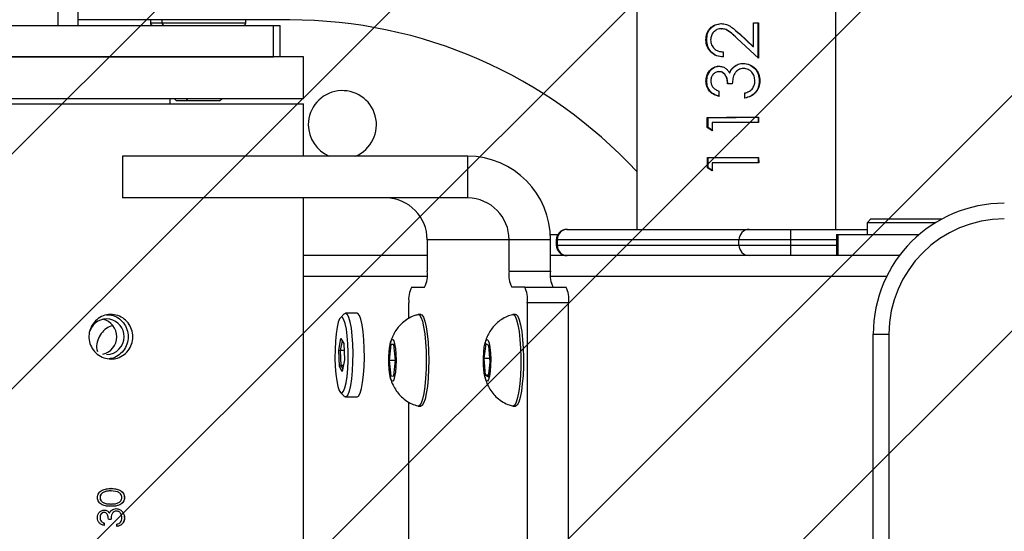
# Model space of a CAD drawing. Units: millimetres. Extents: x 386 to 1373, y -2928 to -2371.
# Drawn here: x 1032 to 1051, y -2720 to -2710 of the extents above; entities that cross this region are included whole.
import ezdxf

# ---------------------------------------------------------------- set-up
doc = ezdxf.new("R2010")
doc.units = ezdxf.units.MM
doc.header["$LTSCALE"] = 8
doc.header["$PDSIZE"] = -1
doc.layers.add('VP-DIM', color=7, linetype='Continuous')
doc.layers.add('VP-USE', color=4, linetype='Continuous')
doc.layers.add('VP-EQ', color=7, linetype='Continuous', true_color=0x8a3492)
doc.dimstyles.get("Standard").update_dxf_attribs({"dimtxt": 14, "dimasz": 20, "dimexe": 20, "dimexo": 50, "dimgap": 20, "dimtad": 0, "dimdec": 0, "dimzin": 0, "dimdsep": 46, "dimtxsty": 'Standard', "dimcen": -0.09, "dimadec": 0, "dimazin": 0, "dimtfac": 1, "dimtdec": 4, "dimtofl": 0, "dimtmove": 0, "dimatfit": 3, "dimfxl": 70, "dimfxlon": 1, "dimtolj": 1, "dimtzin": 0, "dimarcsym": 0})

# ---------------------------------------------------------------- blocks, each defined once
blk = doc.blocks.new('1143')
at = {"color": 7, "linetype": 'Continuous', "lineweight": 25}
for p, q in [((1950.63, -27.6), (1950.63, -189.05)), ((1988.63, -189.05), (1988.63, -27.6)), ((1840.25, -150.1), (1840.25, -138.07)), ((1844.08, -150.1), (1844.08, -137.46)), ((1798.19, -150.1), (1881.34, -150.1)), ((1857.88, -149.05), (1844.08, -149.05)), ((1857.88, -149), (1857.88, -149.6)), ((1860.08, -149), (1857.88, -149)), ((1857.88, -149.6), (1860.08, -149.6)), ((1860.08, -149), (1860.08, -149.6)), ((1875.16, -149), (1860.08, -149)), ((1860.08, -149.6), (1875.16, -149.6)), ((1876.08, -149), (1875.16, -149)), ((1875.16, -149.6), (1876.08, -149.6)), ((1876.08, -149.6), (1876.08, -149)), ((1884.49, -149.05), (1876.08, -149.05)), ((1881.34, -156.1), (1881.34, -150.1)), ((1881.34, -150.1), (1882.63, -150.1)), ((1882.63, -156.1), (1882.63, -150.1)), ((1966.7, -149.76), (1966.78, -149.76)), ((1972.91, -149.62), (1973.85, -149.62)), ((1972.92, -154.19), (1972.91, -149.62)), ((1973.73, -149.62), (1973.75, -156.34)), ((1973.85, -149.62), (1973.86, -156.34)), ((1966.72, -150.73), (1966.8, -150.73)), ((1969.55, -151.14), (1970.25, -151.73)), ((1970.27, -151.73), (1970.25, -151.73)), ((1970.25, -151.73), (1972.83, -154.19)), ((1970.27, -151.73), (1972.92, -154.19)), ((1963.83, -152.83), (1963.98, -152.83)), ((1973.86, -156.34), (1969.8, -152.57)), ((1967.1, -155.17), (1967.1, -156.12)), ((1972.92, -154.19), (1972.83, -154.19)), ((1833.79, -156.1), (1798.19, -156.1)), ((1798.19, -156.1), (1881.34, -156.1)), ((1887.09, -156.1), (1833.79, -156.1)), ((1887.09, -164.1), (1887.09, -156.1)), ((1969.19, -157.99), (1969.63, -157.72)), ((1970.94, -157.34), (1970.9, -157.34)), ((1966.31, -157.89), (1966.4, -157.89)), ((1966.31, -158.92), (1966.4, -158.92)), ((1968.33, -159.16), (1968.36, -159.16)), ((1969.17, -157.99), (1969.19, -157.99)), ((1971.02, -158.32), (1970.98, -158.32)), ((1963.84, -160.75), (1963.99, -160.75)), ((1968.86, -161.22), (1967.96, -161.22)), ((1974.11, -160.71), (1973.99, -160.71)), ((1966.31, -162.64), (1966.31, -163.64)), ((1971.25, -163.97), (1971.25, -163)), ((1833.79, -164.1), (1798.19, -164.1)), ((1798.19, -165.05), (1887.09, -165.05)), ((1887.09, -164.1), (1833.79, -164.1)), ((1861.64, -165.05), (1861.64, -164.1)), ((1862.48, -164.1), (1862.88, -164.5)), ((1865.08, -164.5), (1862.88, -164.5)), ((1864.68, -164.1), (1865.08, -164.5)), ((1871.08, -164.5), (1865.08, -164.5)), ((1871.08, -164.5), (1871.48, -164.1)), ((1887.09, -175.05), (1887.09, -165.05)), ((1964.09, -169.6), (1964.09, -167.66)), ((1964.09, -167.66), (1964.23, -167.66)), ((1964.23, -169.6), (1964.23, -167.66)), ((1965.02, -168.64), (1965.02, -170.2)), ((1973.76, -168.62), (1969.62, -168.63)), ((1973.76, -167.64), (1973.76, -168.62)), ((1973.87, -168.62), (1973.76, -168.62)), ((1973.87, -167.64), (1973.87, -168.62)), ((1965.02, -170.2), (1964.09, -169.6)), ((1964.09, -169.6), (1964.23, -169.6)), ((1965.14, -170.2), (1964.23, -169.6)), ((1852.55, -175.05), (1852.55, -183.05)), ((1918.41, -175.05), (1852.55, -175.05)), ((1918.41, -183.05), (1918.41, -175.05)), ((1964.1, -177.3), (1964.1, -175.35)), ((1964.1, -175.35), (1964.24, -175.35)), ((1964.24, -177.3), (1964.24, -175.35)), ((1965.03, -176.33), (1965.03, -177.89)), ((1973.77, -176.32), (1969.62, -176.32)), ((1973.77, -175.33), (1973.77, -176.32)), ((1973.89, -176.32), (1973.77, -176.32)), ((1973.88, -175.33), (1973.89, -176.32)), ((1965.03, -177.89), (1964.1, -177.3)), ((1964.1, -177.3), (1964.24, -177.3)), ((1965.16, -177.89), (1964.24, -177.3)), ((1918.41, -183.05), (1852.55, -183.05)), ((1887.09, -305.05), (1887.09, -183.05)), ((1995.3, -187.05), (1994.55, -187.8)), ((1995.3, -187.05), (2003.44, -187.05)), ((2003.44, -187.05), (2008.87, -187.05)), ((1937.29, -189.05), (1937.41, -189.05)), ((1937.41, -189.05), (1972.09, -189.05)), ((1972.09, -189.05), (1979.97, -189.05)), ((1979.97, -189.05), (1994.55, -189.05)), ((1979.97, -189.05), (1979.97, -191.05)), ((1994.55, -187.8), (1994.55, -190.05)), ((2003.53, -187.8), (1994.55, -187.8)), ((2007.57, -187.8), (2003.53, -187.8)), ((1910.66, -191.05), (1910.66, -197.05)), ((1926.29, -191.05), (1910.66, -191.05)), ((1926.29, -197.05), (1926.29, -191.05)), ((1934.17, -191.05), (1926.29, -191.05)), ((1934.14, -190.05), (1935.56, -190.05)), ((1934.17, -197.05), (1934.17, -191.05)), ((1935.29, -191.05), (1935.29, -192.05)), ((1935.44, -191.05), (1935.29, -191.05)), ((1935.44, -191.05), (1935.44, -192.05)), ((1970.12, -191.05), (1935.44, -191.05)), ((1979.97, -191.05), (1970.12, -191.05)), ((1970.12, -192.05), (1970.12, -191.05)), ((1979.97, -191.05), (1979.97, -192.05)), ((1988.74, -191.05), (1979.97, -191.05)), ((1988.74, -190.05), (1988.74, -194.05)), ((1988.74, -190.05), (1988.97, -190.05)), ((1988.97, -190.05), (1988.97, -194.05)), ((1988.97, -190.05), (2004.49, -190.05)), ((1935.29, -192.05), (1935.44, -192.05)), ((1935.44, -192.05), (1970.12, -192.05)), ((1970.12, -192.05), (1979.97, -192.05)), ((1979.97, -192.05), (1979.97, -194.05)), ((1979.97, -192.05), (1988.74, -192.05)), ((1910.66, -194.05), (1887.09, -194.05)), ((1937.29, -194.05), (1934.17, -194.05)), ((1937.41, -194.05), (1937.29, -194.05)), ((1972.09, -194.05), (1937.41, -194.05)), ((1974.98, -194.05), (1972.09, -194.05)), ((2000.74, -194.05), (1974.98, -194.05)), ((1926.29, -197.05), (1934.17, -197.05)), ((1910.63, -198.05), (1887.09, -198.05)), ((1998.29, -198.05), (1934.2, -198.05)), ((1907.71, -200.05), (1910.14, -200.05)), ((1929.24, -200.05), (1926.81, -200.05)), ((1929.24, -200.05), (1937.12, -200.05)), ((1907.19, -206.03), (1907.19, -203.05)), ((1929.76, -203.05), (1929.76, -285.05)), ((1937.64, -203.05), (1929.76, -203.05)), ((1937.64, -285.05), (1937.64, -203.05)), ((1894.83, -205.17), (1894.11, -205.91)), ((1897.29, -205.05), (1895.07, -205.05)), ((1909.44, -205.3), (1908.95, -205.3)), ((1927.5, -205.3), (1927.01, -205.3)), ((1893.8, -212.11), (1894.21, -209.9)), ((1894.44, -210.31), (1894.09, -212.19)), ((1894.21, -209.9), (1894.75, -210.84)), ((1995.74, -279.05), (1995.74, -209.05)), ((1995.74, -209.05), (1998.74, -209.05)), ((1998.74, -209.05), (1998.74, -279.05)), ((1893.93, -215.26), (1893.8, -212.11)), ((1893.8, -212.11), (1894.09, -212.19)), ((1894.8, -212.19), (1894.09, -212.19)), ((1894.09, -212.19), (1894.21, -215.06)), ((1894.75, -210.84), (1894.87, -213.99)), ((1903.73, -211.06), (1903.43, -214.06)), ((1904.33, -211.04), (1903.73, -211.06)), ((1904.33, -211.06), (1903.73, -211.06)), ((1904.63, -214.03), (1904.33, -211.04)), ((1921.84, -210.89), (1921.49, -213.71)), ((1922.44, -211.24), (1921.84, -210.89)), ((1922.69, -214.39), (1922.44, -211.24)), ((1894.87, -213.99), (1894.46, -216.2)), ((1903.43, -214.06), (1903.73, -217.06)), ((1904.63, -214.06), (1903.43, -214.06)), ((1904.33, -217.04), (1904.63, -214.03)), ((1921.49, -213.71), (1921.74, -216.86)), ((1922.63, -213.71), (1921.49, -213.71)), ((1893.93, -215.26), (1894.21, -215.06)), ((1894.46, -216.2), (1893.93, -215.26)), ((1894.21, -215.06), (1894.56, -215.68)), ((1894.67, -215.06), (1894.21, -215.06)), ((1922.34, -217.21), (1922.69, -214.39)), ((1903.73, -217.06), (1904.33, -217.04)), ((1921.74, -216.86), (1922.34, -217.21)), ((1922.38, -216.86), (1921.74, -216.86)), ((1894.11, -220.19), (1894.83, -220.92)), ((1895.07, -221.05), (1897.29, -221.05)), ((1907.19, -266.03), (1907.19, -222.05)), ((1908.95, -222.8), (1909.44, -222.8)), ((1927.01, -222.8), (1927.5, -222.8)), ((1848.26, -240.25), (1848.27, -240.25)), ((1850.36, -238.54), (1850.35, -238.54)), ((1850.35, -238.99), (1850.36, -238.99)), ((1851.6, -239.17), (1850.36, -238.99)), ((1852.94, -240.26), (1852.91, -240.26)), ((1850.35, -241.49), (1850.36, -241.49)), ((1850.36, -241.93), (1850.35, -241.93)), ((1848.27, -244.09), (1848.26, -244.09)), ((1851.4, -242.83), (1851.38, -242.83)), ((1852.94, -244.11), (1852.91, -244.11)), ((1849.02, -245.14), (1849.02, -245.59)), ((1849.03, -245.14), (1849.02, -245.14)), ((1849.03, -245.14), (1849.03, -245.59)), ((1849.86, -244.37), (1850.36, -244.37)), ((1851.5, -245.78), (1851.5, -245.33))]:
    blk.add_line(p, q, dxfattribs=at)
at = {"color": 7, "linetype": 'Continuous', "lineweight": 25, "flags": 128}
for points in [[(1895.2, -218.35), (1895.38, -217.11), (1895.51, -215.67), (1895.58, -214.1), (1895.59, -212.48), (1895.54, -210.89), (1895.42, -209.4), (1895.26, -208.1), (1895.04, -207.04), (1894.79, -206.29), (1894.52, -205.88), (1894.24, -205.82), (1893.96, -206.13), (1893.7, -206.78), (1893.48, -207.75), (1893.29, -208.99), (1893.16, -210.42), (1893.09, -211.99), (1893.08, -213.62), (1893.13, -215.21), (1893.25, -216.7), (1893.42, -218), (1893.63, -219.05), (1893.88, -219.81), (1894.15, -220.22), (1894.43, -220.28), (1894.71, -219.97), (1894.97, -219.32), (1895.2, -218.35)], [(1894.83, -205.17), (1895.08, -205.05), (1895.38, -205.25), (1895.67, -205.81), (1895.92, -206.71), (1896.14, -207.91), (1896.31, -209.35), (1896.42, -210.96), (1896.46, -212.67), (1896.44, -214.4), (1896.36, -216.06), (1896.22, -217.58), (1896.02, -218.89)], [(1897.29, -221.05), (1897.58, -220.87), (1897.86, -220.33), (1898.12, -219.45), (1898.34, -218.27), (1898.51, -216.84), (1898.63, -215.24), (1898.68, -213.54), (1898.66, -211.81), (1898.58, -210.14), (1898.45, -208.61), (1898.25, -207.28), (1898.01, -206.22), (1897.74, -205.49), (1897.45, -205.1), (1897.29, -205.05)], [(1908.88, -205.31), (1909.18, -205.39), (1909.47, -205.83), (1909.75, -206.6), (1909.99, -207.68), (1910.2, -209.02), (1910.35, -210.56), (1910.44, -212.25), (1910.47, -214.01)], [(1909.44, -205.3), (1909.67, -205.39), (1909.97, -205.83), (1910.24, -206.6), (1910.49, -207.68), (1910.69, -209.02), (1910.84, -210.56), (1910.93, -212.25), (1910.96, -214.01)], [(1926.94, -205.31), (1927.14, -205.33), (1927.44, -205.65), (1927.72, -206.32), (1927.98, -207.3), (1928.2, -208.56), (1928.36, -210.05), (1928.48, -211.7), (1928.53, -213.44), (1928.52, -215.21), (1928.45, -216.93), (1928.32, -218.54), (1928.13, -219.96), (1927.9, -221.14), (1927.64, -222.02)], [(1927.5, -205.3), (1927.63, -205.33), (1927.93, -205.65), (1928.22, -206.32), (1928.47, -207.3), (1928.69, -208.56), (1928.86, -210.05), (1928.97, -211.7), (1929.02, -213.44), (1929.01, -215.21), (1928.94, -216.93), (1928.81, -218.54), (1928.63, -219.96), (1928.4, -221.14), (1928.13, -222.02)], [(1904.72, -214.03), (1904.69, -215.21), (1904.6, -216.29), (1904.46, -217.17), (1904.28, -217.77), (1904.08, -218.04), (1903.88, -217.95), (1903.68, -217.52), (1903.52, -216.78), (1903.4, -215.8), (1903.34, -214.66), (1903.34, -213.47), (1903.4, -212.33), (1903.52, -211.34), (1903.68, -210.59), (1903.87, -210.15), (1904.08, -210.06), (1904.28, -210.32), (1904.46, -210.91), (1904.6, -211.78), (1904.69, -212.85), (1904.72, -214.03)], [(1922.37, -217.69), (1922.17, -218.02), (1921.97, -217.99), (1921.77, -217.61), (1921.6, -216.91), (1921.48, -215.96), (1921.41, -214.84), (1921.4, -213.65), (1921.45, -212.5), (1921.56, -211.48), (1921.71, -210.69), (1921.9, -210.2), (1922.1, -210.05), (1922.31, -210.26), (1922.49, -210.8), (1922.64, -211.63), (1922.74, -212.68), (1922.78, -213.85), (1922.76, -215.03), (1922.68, -216.13), (1922.55, -217.05), (1922.37, -217.69)], [(1910.47, -214.01), (1910.44, -215.77), (1910.35, -217.47), (1910.2, -219.02), (1910, -220.37), (1909.76, -221.46), (1909.49, -222.24), (1909.19, -222.69), (1908.88, -222.79), (1908.88, -222.79)], [(1910.96, -214.01), (1910.93, -215.77), (1910.84, -217.47), (1910.7, -219.02), (1910.5, -220.37), (1910.25, -221.46), (1909.98, -222.24), (1909.68, -222.69), (1909.44, -222.8)], [(1896.02, -218.89), (1895.78, -219.93), (1895.51, -220.65), (1895.21, -221.01), (1894.91, -221), (1894.83, -220.92)], [(1927.64, -222.02), (1927.35, -222.59), (1927.04, -222.8), (1926.94, -222.79)], [(1928.13, -222.02), (1927.84, -222.59), (1927.53, -222.8), (1927.5, -222.8)]]:
    blk.add_lwpolyline(points, dxfattribs=at)
at = {"color": 7, "linetype": 'Continuous', "lineweight": 25}
for centre, radius, start, end in [((1858.38, -149.6), 0.5, 180, 270), ((1860.58, -149.6), 0.5, 180, 270), ((1875.58, -149.6), 0.5, 270, 0), ((1884.49, -239.05), 90, 42.7055, 90), ((1894.49, -169.05), 6.5, 292.6199, 180), ((1894.49, -169.05), 6.5, 180, 247.3801), ((1918.29, -190.93), 15.88, 359.5647, 89.5582), ((1902.72, -190.99), 7.94, 359.5647, 89.5581), ((1918.35, -190.99), 7.94, 359.5647, 89.5581), ((2020.74, -209.05), 25, 90, 180), ((2020.74, -209.05), 22, 90, 180), ((1937.29, -191.05), 2, 90, 180), ((1937.43, -191.03), 1.98, 90.4415, 180.435), ((1972.11, -191.03), 1.98, 90.4415, 180.4359), ((1937.29, -192.05), 2, 180, 270), ((1937.43, -192.06), 1.98, 179.565, 269.5585), ((1972.11, -192.06), 1.98, 179.5641, 269.5585), ((1905.95, -197.78), 4.77, 331.5172, 8.7806), ((1931, -197.78), 4.77, 171.2216, 208.4806), ((1938.88, -197.78), 4.77, 171.2216, 208.4806), ((1911.9, -202.32), 4.77, 151.5177, 188.7801), ((1925.05, -202.32), 4.77, 351.2186, 28.4836), ((1932.93, -202.32), 4.77, 351.2216, 28.4806), ((1849.5, -209.5), 3.34, 359.1813, 159.8211), ((1848.05, -209.55), 3.41, 282.642, 77.358), ((1849.47, -209.57), 3.38, 270.4525, 0.4246)]:
    blk.add_arc(centre, radius, start, end, dxfattribs=at)
for points, knots in [([(1963.83, -152.83), (1963.86, -152.43), (1963.9, -151.83), (1964.24, -151.11), (1964.72, -150.5), (1965.53, -149.89), (1966.31, -149.81), (1966.7, -149.76)], [0, 0, 0, 0, 0.249966, 0.375342, 0.500723, 0.750411, 1, 1, 1, 1]), ([(1963.98, -152.83), (1964.01, -152.43), (1964.05, -151.83), (1964.38, -151.11), (1964.85, -150.5), (1965.63, -149.89), (1966.4, -149.81), (1966.78, -149.76)], [0, 0, 0, 0, 0.253046, 0.379406, 0.505114, 0.753568, 1, 1, 1, 1]), ([(1966.7, -149.76), (1967.05, -149.79), (1967.74, -149.85), (1968.98, -150.56), (1969.75, -151.26), (1970.27, -151.73)], [0, 0, 0, 0, 0.249526, 0.499283, 1, 1, 1, 1]), ([(1966.72, -150.73), (1966.59, -150.73), (1966.32, -150.75), (1965.8, -150.92), (1965.26, -151.34), (1964.8, -152.05), (1964.76, -152.6), (1964.73, -152.88)], [0, 0, 0, 0, 0.125384, 0.250751, 0.500407, 0.750053, 1, 1, 1, 1]), ([(1969.8, -152.57), (1969.35, -152.15), (1968.67, -151.53), (1967.64, -150.83), (1967.03, -150.76), (1966.72, -150.73)], [0, 0, 0, 0, 0.501006, 0.750861, 1, 1, 1, 1]), ([(1969.38, -152.2), (1969.08, -151.92), (1968.55, -151.42), (1967.69, -150.83), (1967.1, -150.76), (1966.8, -150.73)], [0, 0, 0, 0, 0.413837, 0.708228, 1, 1, 1, 1]), ([(1967.1, -156.12), (1966.67, -156.07), (1966.02, -156.01), (1965.25, -155.6), (1964.75, -155.19), (1964.34, -154.69), (1963.93, -153.92), (1963.87, -153.26), (1963.83, -152.83)], [0, 0, 0, 0, 0.249532, 0.374825, 0.500057, 0.625296, 0.750683, 1, 1, 1, 1]), ([(1967.17, -156.12), (1966.74, -156.07), (1966.11, -156.01), (1965.37, -155.6), (1964.88, -155.19), (1964.48, -154.69), (1964.08, -153.92), (1964.02, -153.26), (1963.98, -152.83)], [0, 0, 0, 0, 0.246477, 0.37081, 0.495687, 0.621228, 0.747544, 1, 1, 1, 1]), ([(1964.73, -152.88), (1964.76, -153.19), (1964.81, -153.65), (1965.11, -154.2), (1965.51, -154.66), (1966.19, -155.05), (1966.79, -155.13), (1967.1, -155.17)], [0, 0, 0, 0, 0.249433, 0.375212, 0.500055, 0.749563, 1, 1, 1, 1]), ([(1969.17, -157.99), (1969.44, -157.8), (1969.97, -157.43), (1970.61, -157.37), (1970.94, -157.34)], [0, 0, 0, 0, 0.50018, 1, 1, 1, 1]), ([(1970.9, -157.34), (1971.32, -157.39), (1972.16, -157.5), (1973.2, -158.29), (1973.88, -159.41), (1973.95, -160.27), (1973.99, -160.71)], [0, 0, 0, 0, 0.246536, 0.495305, 0.746787, 1, 1, 1, 1]), ([(1970.94, -157.34), (1971.37, -157.39), (1972.23, -157.5), (1973.29, -158.28), (1973.99, -159.41), (1974.07, -160.27), (1974.11, -160.71)], [0, 0, 0, 0, 0.249697, 0.499729, 0.749815, 1, 1, 1, 1]), ([(1963.84, -160.75), (1963.87, -160.39), (1963.93, -159.68), (1964.37, -158.9), (1964.86, -158.4), (1965.3, -158.12), (1965.71, -157.97), (1966.05, -157.9), (1966.23, -157.9), (1966.31, -157.89)], [0, 0, 0, 0, 0.249579, 0.499081, 0.624264, 0.749461, 0.874643, 0.937301, 1, 1, 1, 1]), ([(1963.99, -160.75), (1964.02, -160.39), (1964.08, -159.69), (1964.51, -158.9), (1964.99, -158.4), (1965.42, -158.12), (1965.81, -157.97), (1966.15, -157.9), (1966.32, -157.9), (1966.4, -157.89)], [0, 0, 0, 0, 0.252425, 0.503345, 0.628327, 0.752644, 0.876403, 0.938206, 1, 1, 1, 1]), ([(1966.31, -158.92), (1966.2, -158.93), (1965.98, -158.94), (1965.56, -159.1), (1965.14, -159.47), (1964.81, -160.07), (1964.78, -160.52), (1964.76, -160.75)], [0, 0, 0, 0, 0.125338, 0.250692, 0.500269, 0.74987, 1, 1, 1, 1]), ([(1966.31, -157.89), (1966.52, -157.91), (1966.94, -157.94), (1967.51, -158.21), (1967.9, -158.57), (1968.16, -158.89), (1968.27, -159.07), (1968.33, -159.16)], [0, 0, 0, 0, 0.249882, 0.499516, 0.749416, 0.87468, 1, 1, 1, 1]), ([(1967.96, -161.22), (1967.94, -160.96), (1967.91, -160.43), (1967.66, -159.81), (1967.36, -159.38), (1967.06, -159.12), (1966.76, -158.98), (1966.5, -158.93), (1966.38, -158.93), (1966.31, -158.92)], [0, 0, 0, 0, 0.2500315, 0.4998602, 0.6249062, 0.7498442, 0.8747706, 0.9373607, 1, 1, 1, 1]), ([(1968, -161.22), (1967.98, -160.96), (1967.95, -160.44), (1967.71, -159.81), (1967.42, -159.38), (1967.13, -159.12), (1966.84, -158.98), (1966.59, -158.93), (1966.46, -158.93), (1966.4, -158.92)], [0, 0, 0, 0, 0.252456, 0.503913, 0.629096, 0.753339, 0.876768, 0.93839, 1, 1, 1, 1]), ([(1968.33, -159.16), (1968.43, -158.94), (1968.64, -158.49), (1969, -158.16), (1969.17, -157.99)], [0, 0, 0, 0, 0.500126, 1, 1, 1, 1]), ([(1968.36, -159.16), (1968.46, -158.94), (1968.66, -158.5), (1969.01, -158.16), (1969.19, -157.99)], [0, 0, 0, 0, 0.501711, 1, 1, 1, 1]), ([(1971.02, -158.32), (1970.85, -158.33), (1970.51, -158.35), (1970.04, -158.56), (1969.63, -158.86), (1969.19, -159.39), (1968.93, -160.21), (1968.89, -160.89), (1968.86, -161.22)], [0, 0, 0, 0, 0.12506, 0.250117, 0.375838, 0.500296, 0.749381, 1, 1, 1, 1]), ([(1970.98, -158.32), (1970.82, -158.33), (1970.49, -158.35), (1970.03, -158.55), (1969.78, -158.76), (1969.66, -158.86)], [0, 0, 0, 0, 0.3386367, 0.6784924, 1, 1, 1, 1]), ([(1973.16, -160.7), (1973.14, -160.4), (1973.11, -159.94), (1972.87, -159.39), (1972.52, -158.91), (1972.03, -158.54), (1971.47, -158.34), (1971.17, -158.33), (1971.02, -158.32)], [0, 0, 0, 0, 0.249819, 0.376585, 0.500254, 0.749632, 0.874773, 1, 1, 1, 1]), ([(1966.31, -163.64), (1965.98, -163.55), (1965.32, -163.36), (1964.49, -162.71), (1963.93, -161.8), (1963.87, -161.1), (1963.84, -160.75)], [0, 0, 0, 0, 0.250528, 0.5004, 0.750112, 1, 1, 1, 1]), ([(1966.4, -163.64), (1966.08, -163.55), (1965.43, -163.35), (1964.62, -162.71), (1964.08, -161.8), (1964.02, -161.1), (1963.99, -160.75)], [0, 0, 0, 0, 0.247649, 0.496328, 0.747271, 1, 1, 1, 1]), ([(1964.76, -160.75), (1964.78, -160.97), (1964.81, -161.3), (1965, -161.7), (1965.26, -162.05), (1965.71, -162.38), (1966.11, -162.55), (1966.31, -162.64)], [0, 0, 0, 0, 0.249442, 0.374603, 0.499757, 0.749539, 1, 1, 1, 1]), ([(1973.99, -160.71), (1973.96, -161.11), (1973.92, -161.71), (1973.59, -162.44), (1973.14, -163.08), (1972.34, -163.68), (1971.59, -163.87), (1971.21, -163.97)], [0, 0, 0, 0, 0.252761, 0.378972, 0.504628, 0.75276, 1, 1, 1, 1]), ([(1974.11, -160.71), (1974.08, -161.11), (1974.04, -161.71), (1973.7, -162.44), (1973.23, -163.08), (1972.41, -163.68), (1971.64, -163.87), (1971.25, -163.97)], [0, 0, 0, 0, 0.249841, 0.375091, 0.500379, 0.749772, 1, 1, 1, 1]), ([(1972.63, -162.26), (1972.79, -162.02), (1973.12, -161.55), (1973.15, -160.98), (1973.16, -160.7)], [0, 0, 0, 0, 0.499286, 1, 1, 1, 1]), ([(1971.25, -163), (1971.51, -162.92), (1972.02, -162.77), (1972.43, -162.43), (1972.63, -162.26)], [0, 0, 0, 0, 0.501178, 1, 1, 1, 1]), ([(1964.09, -167.66), (1965.71, -167.65), (1968.95, -167.65), (1972.23, -167.64), (1973.87, -167.64)], [0, 0, 0, 0, 0.5, 1, 1, 1, 1]), ([(1964.23, -167.66), (1965.81, -167.65), (1967.59, -167.65), (1969.4, -167.65), (1969.62, -167.65)], [0, 0, 0, 0, 0.881341, 1, 1, 1, 1]), ([(1973.87, -168.62), (1972.4, -168.63), (1969.44, -168.63), (1966.49, -168.64), (1965.02, -168.64)], [0, 0, 0, 0, 0.4999985, 1, 1, 1, 1]), ([(1964.1, -175.35), (1965.72, -175.35), (1968.96, -175.34), (1972.24, -175.33), (1973.88, -175.33)], [0, 0, 0, 0, 0.500002, 1, 1, 1, 1]), ([(1964.24, -175.35), (1965.82, -175.35), (1967.6, -175.34), (1969.41, -175.34), (1969.62, -175.34)], [0, 0, 0, 0, 0.883174, 1, 1, 1, 1]), ([(1973.89, -176.32), (1972.41, -176.32), (1969.45, -176.32), (1966.51, -176.33), (1965.03, -176.33)], [0, 0, 0, 0, 0.499999, 1, 1, 1, 1]), ([(1850.36, -213.8), (1849.89, -213.75), (1848.95, -213.66), (1847.69, -212.93), (1846.73, -211.86), (1846.17, -210.51), (1846.09, -209.06), (1846.49, -207.67), (1847.33, -206.48), (1848.51, -205.64), (1849.89, -205.24), (1851.32, -205.33), (1852.63, -205.89), (1853.68, -206.86), (1854.36, -208.13), (1854.59, -209.56), (1854.35, -210.99), (1853.67, -212.26), (1852.61, -213.22), (1851.45, -213.73), (1850.67, -213.78), (1850.36, -213.8)], [0, 0, 0, 0, 0.053522, 0.107038, 0.160707, 0.214478, 0.268083, 0.321511, 0.375029, 0.428762, 0.4825, 0.536027, 0.589455, 0.64305, 0.696818, 0.750497, 0.803961, 0.85742, 0.911091, 0.964862, 1, 1, 1, 1]), ([(1849.49, -205.35), (1849.81, -205.35), (1850.59, -205.35), (1851.75, -205.89), (1852.8, -206.85), (1853.48, -208.12), (1853.72, -209.55), (1853.48, -210.98), (1852.8, -212.25), (1851.75, -213.2), (1850.75, -213.68), (1850.15, -213.73), (1850.02, -213.74)], [0, 0, 0, 0, 0.074757, 0.185926, 0.297529, 0.409595, 0.52143, 0.632693, 0.74394, 0.855747, 0.96782, 1, 1, 1, 1]), ([(1908.85, -205.35), (1908.61, -205.42), (1907.94, -205.59), (1906.96, -206.11), (1905.96, -206.85), (1905.15, -207.69), (1904.51, -208.59), (1904.04, -209.52), (1903.76, -210.25), (1903.66, -210.68), (1903.64, -210.79)], [0, 0, 0, 0, 0.093809, 0.259223, 0.414455, 0.560497, 0.69813, 0.828437, 0.954202, 1, 1, 1, 1]), ([(1926.91, -205.34), (1926.58, -205.44), (1925.83, -205.66), (1924.8, -206.25), (1923.83, -207.02), (1923.06, -207.87), (1922.46, -208.78), (1922.02, -209.71), (1921.78, -210.39), (1921.7, -210.75), (1921.69, -210.81)], [0, 0, 0, 0, 0.129099, 0.291858, 0.444711, 0.588557, 0.724203, 0.852886, 0.978126, 1, 1, 1, 1]), ([(1850.7, -207.46), (1850.58, -207.48), (1850.05, -207.56), (1849.17, -208.16), (1848.23, -209.19), (1847.69, -210.53), (1847.55, -211.66), (1847.72, -212.25), (1847.76, -212.39)], [0, 0, 0, 0, 0.065716, 0.279669, 0.497655, 0.718881, 0.935558, 1, 1, 1, 1]), ([(1903.63, -217.29), (1903.65, -217.38), (1903.76, -217.88), (1904.11, -218.76), (1904.72, -219.86), (1905.52, -220.84), (1906.51, -221.7), (1907.64, -222.39), (1908.48, -222.65), (1908.88, -222.77)], [0, 0, 0, 0, 0.034992, 0.201015, 0.357115, 0.508844, 0.67361, 0.845834, 1, 1, 1, 1]), ([(1921.7, -217.28), (1921.74, -217.49), (1921.89, -218.08), (1922.3, -219.03), (1922.95, -220.09), (1923.78, -221.05), (1924.83, -221.87), (1925.89, -222.47), (1926.63, -222.67), (1926.92, -222.75)], [0, 0, 0, 0, 0.08146, 0.239811, 0.391101, 0.546815, 0.713817, 0.887513, 1, 1, 1, 1]), ([(1847.76, -240.26), (1847.77, -240.12), (1847.8, -239.82), (1847.99, -239.42), (1848.29, -239.09), (1848.78, -238.77), (1849.5, -238.56), (1850.07, -238.54), (1850.36, -238.54)], [0, 0, 0, 0, 0.1249066, 0.249807, 0.3741372, 0.4998712, 0.7495047, 1, 1, 1, 1]), ([(1850.36, -241.93), (1850.08, -241.93), (1849.5, -241.91), (1848.79, -241.73), (1848.29, -241.42), (1848, -241.1), (1847.8, -240.7), (1847.77, -240.41), (1847.76, -240.26)], [0, 0, 0, 0, 0.250553, 0.5001845, 0.6258545, 0.7502242, 0.8751172, 1, 1, 1, 1]), ([(1850.35, -238.99), (1850.12, -238.99), (1849.66, -239), (1849.11, -239.15), (1848.71, -239.36), (1848.47, -239.6), (1848.29, -239.91), (1848.27, -240.13), (1848.26, -240.25)], [0, 0, 0, 0, 0.255703, 0.501724, 0.626966, 0.749469, 0.876942, 1, 1, 1, 1]), ([(1848.26, -240.25), (1848.27, -240.36), (1848.29, -240.59), (1848.47, -240.89), (1848.71, -241.14), (1849.11, -241.36), (1849.67, -241.47), (1850.12, -241.48), (1850.35, -241.49)], [0, 0, 0, 0, 0.12498, 0.250032, 0.375384, 0.499991, 0.74961, 1, 1, 1, 1]), ([(1850.36, -238.99), (1850.13, -238.99), (1849.68, -239), (1849.12, -239.15), (1848.73, -239.36), (1848.48, -239.6), (1848.31, -239.91), (1848.28, -240.13), (1848.27, -240.25)], [0, 0, 0, 0, 0.25589, 0.502052, 0.62732, 0.749776, 0.877122, 1, 1, 1, 1]), ([(1848.27, -240.25), (1848.28, -240.36), (1848.31, -240.59), (1848.48, -240.89), (1848.72, -241.14), (1849.13, -241.36), (1849.69, -241.47), (1850.14, -241.48), (1850.36, -241.49)], [0, 0, 0, 0, 0.124798, 0.249724, 0.375027, 0.499656, 0.749425, 1, 1, 1, 1]), ([(1850.35, -238.54), (1850.64, -238.54), (1851.21, -238.56), (1851.91, -238.77), (1852.4, -239.09), (1852.69, -239.42), (1852.88, -239.82), (1852.9, -240.12), (1852.91, -240.26)], [0, 0, 0, 0, 0.2503, 0.499764, 0.625689, 0.749863, 0.874904, 1, 1, 1, 1]), ([(1852.91, -240.26), (1852.9, -240.41), (1852.88, -240.7), (1852.69, -241.1), (1852.39, -241.42), (1851.91, -241.73), (1851.21, -241.91), (1850.63, -241.93), (1850.35, -241.93)], [0, 0, 0, 0, 0.125091, 0.250114, 0.375064, 0.500148, 0.749662, 1, 1, 1, 1]), ([(1850.36, -238.54), (1850.65, -238.54), (1851.23, -238.56), (1851.94, -238.77), (1852.42, -239.09), (1852.71, -239.42), (1852.9, -239.82), (1852.92, -240.12), (1852.94, -240.26)], [0, 0, 0, 0, 0.2505008, 0.5001098, 0.6260971, 0.7501699, 0.8750784, 1, 1, 1, 1]), ([(1850.36, -241.49), (1850.59, -241.48), (1851.04, -241.47), (1851.59, -241.36), (1851.99, -241.14), (1852.23, -240.89), (1852.4, -240.59), (1852.42, -240.36), (1852.44, -240.25)], [0, 0, 0, 0, 0.250592, 0.500365, 0.625434, 0.750349, 0.875233, 1, 1, 1, 1]), ([(1852.94, -240.26), (1852.92, -240.41), (1852.9, -240.7), (1852.71, -241.1), (1852.42, -241.42), (1851.93, -241.73), (1851.22, -241.91), (1850.65, -241.93), (1850.36, -241.93)], [0, 0, 0, 0, 0.124914, 0.249804, 0.3747, 0.499804, 0.74947, 1, 1, 1, 1]), ([(1852.44, -240.25), (1852.42, -240.13), (1852.4, -239.88), (1852.21, -239.56), (1851.93, -239.31), (1851.71, -239.22), (1851.6, -239.17)], [0, 0, 0, 0, 0.248046, 0.50117, 0.748284, 1, 1, 1, 1]), ([(1847.76, -244.1), (1847.78, -243.92), (1847.81, -243.56), (1848.04, -243.15), (1848.3, -242.9), (1848.53, -242.76), (1848.74, -242.68), (1848.92, -242.64), (1849.01, -242.64), (1849.05, -242.64)], [0, 0, 0, 0, 0.249605, 0.4991, 0.624338, 0.749486, 0.874655, 0.937308, 1, 1, 1, 1]), ([(1849.03, -245.59), (1848.86, -245.54), (1848.52, -245.44), (1848.1, -245.1), (1847.81, -244.64), (1847.78, -244.28), (1847.76, -244.1)], [0, 0, 0, 0, 0.250471, 0.500297, 0.750047, 1, 1, 1, 1]), ([(1849.03, -243.09), (1848.98, -243.09), (1848.86, -243.1), (1848.7, -243.17), (1848.56, -243.28), (1848.41, -243.46), (1848.28, -243.74), (1848.27, -243.98), (1848.26, -244.09)], [0, 0, 0, 0, 0.124814, 0.249701, 0.369984, 0.50001, 0.749647, 1, 1, 1, 1]), ([(1848.26, -244.09), (1848.27, -244.21), (1848.28, -244.44), (1848.45, -244.76), (1848.71, -244.99), (1848.92, -245.09), (1849.02, -245.14)], [0, 0, 0, 0, 0.250322, 0.499914, 0.749611, 1, 1, 1, 1]), ([(1849.05, -243.09), (1848.99, -243.09), (1848.87, -243.1), (1848.71, -243.17), (1848.58, -243.28), (1848.42, -243.46), (1848.29, -243.74), (1848.28, -243.98), (1848.27, -244.09)], [0, 0, 0, 0, 0.124981, 0.249983, 0.370311, 0.500366, 0.74987, 1, 1, 1, 1]), ([(1848.27, -244.09), (1848.28, -244.21), (1848.3, -244.44), (1848.46, -244.76), (1848.72, -244.99), (1848.93, -245.09), (1849.03, -245.14)], [0, 0, 0, 0, 0.250114, 0.499607, 0.749395, 1, 1, 1, 1]), ([(1849.05, -243.09), (1849.05, -243.09), (1849.04, -243.09), (1849.04, -243.09), (1849.03, -243.09)], [0, 0, 0, 0, 0.499989, 1, 1, 1, 1]), ([(1849.04, -242.64), (1849.14, -242.65), (1849.34, -242.66), (1849.63, -242.78), (1849.83, -242.94), (1849.96, -243.1), (1850.02, -243.18), (1850.05, -243.22)], [0, 0, 0, 0, 0.2497922, 0.4994566, 0.7493647, 0.8746337, 1, 1, 1, 1]), ([(1849.05, -242.64), (1849.05, -242.64), (1849.04, -242.64), (1849.04, -242.64), (1849.04, -242.64)], [0, 0, 0, 0, 0.500011, 1, 1, 1, 1]), ([(1849.05, -242.64), (1849.15, -242.65), (1849.36, -242.66), (1849.64, -242.78), (1849.85, -242.94), (1849.98, -243.1), (1850.04, -243.18), (1850.07, -243.22)], [0, 0, 0, 0, 0.249951, 0.49969, 0.749548, 0.874745, 1, 1, 1, 1]), ([(1849.86, -244.37), (1849.85, -244.23), (1849.84, -243.95), (1849.72, -243.61), (1849.58, -243.36), (1849.44, -243.21), (1849.29, -243.13), (1849.15, -243.09), (1849.08, -243.09), (1849.05, -243.09)], [0, 0, 0, 0, 0.250148, 0.500035, 0.63417, 0.749984, 0.874827, 0.937382, 1, 1, 1, 1]), ([(1850.07, -243.22), (1850.06, -243.22), (1850.06, -243.22), (1850.05, -243.22), (1850.05, -243.22)], [0, 0, 0, 0, 0.499412, 1, 1, 1, 1]), ([(1850.07, -243.22), (1850.12, -243.12), (1850.2, -242.96), (1850.35, -242.79), (1850.44, -242.72), (1850.49, -242.68)], [0, 0, 0, 0, 0.499545, 0.749712, 1, 1, 1, 1]), ([(1851.38, -242.83), (1851.3, -242.84), (1851.13, -242.85), (1850.89, -242.97), (1850.7, -243.14), (1850.49, -243.42), (1850.38, -243.85), (1850.36, -244.2), (1850.35, -244.37)], [0, 0, 0, 0, 0.124793, 0.249619, 0.374273, 0.499662, 0.749211, 1, 1, 1, 1]), ([(1851.4, -242.83), (1851.32, -242.84), (1851.15, -242.85), (1850.91, -242.97), (1850.71, -243.14), (1850.51, -243.42), (1850.4, -243.85), (1850.37, -244.2), (1850.36, -244.37)], [0, 0, 0, 0, 0.124961, 0.24991, 0.374632, 0.500018, 0.749413, 1, 1, 1, 1]), ([(1850.49, -242.68), (1850.62, -242.59), (1850.89, -242.42), (1851.2, -242.4), (1851.36, -242.38)], [0, 0, 0, 0, 0.499962, 1, 1, 1, 1]), ([(1851.34, -242.38), (1851.56, -242.41), (1851.88, -242.45), (1852.25, -242.68), (1852.49, -242.9), (1852.68, -243.16), (1852.87, -243.56), (1852.9, -243.89), (1852.91, -244.11)], [0, 0, 0, 0, 0.248823, 0.374099, 0.499279, 0.624584, 0.749961, 1, 1, 1, 1]), ([(1851.36, -242.38), (1851.36, -242.38), (1851.35, -242.38), (1851.34, -242.38), (1851.34, -242.38)], [0, 0, 0, 0, 0.500584, 1, 1, 1, 1]), ([(1851.36, -242.38), (1851.58, -242.41), (1851.9, -242.45), (1852.27, -242.68), (1852.51, -242.9), (1852.7, -243.16), (1852.89, -243.56), (1852.92, -243.89), (1852.94, -244.11)], [0, 0, 0, 0, 0.249094, 0.374446, 0.499652, 0.624921, 0.750213, 1, 1, 1, 1]), ([(1852.44, -244.1), (1852.43, -243.95), (1852.41, -243.64), (1852.23, -243.29), (1852.02, -243.07), (1851.84, -242.93), (1851.63, -242.85), (1851.48, -242.84), (1851.4, -242.83)], [0, 0, 0, 0, 0.250084, 0.499382, 0.624932, 0.751457, 0.87427, 1, 1, 1, 1]), ([(1852.91, -244.11), (1852.9, -244.32), (1852.88, -244.62), (1852.71, -245), (1852.47, -245.33), (1852.06, -245.64), (1851.67, -245.73), (1851.48, -245.78)], [0, 0, 0, 0, 0.250546, 0.375238, 0.501391, 0.748558, 1, 1, 1, 1]), ([(1852.94, -244.11), (1852.92, -244.32), (1852.9, -244.63), (1852.73, -245), (1852.5, -245.33), (1852.08, -245.64), (1851.69, -245.73), (1851.5, -245.78)], [0, 0, 0, 0, 0.250548, 0.375313, 0.500886, 0.748062, 1, 1, 1, 1]), ([(1852.17, -244.94), (1852.25, -244.81), (1852.41, -244.56), (1852.43, -244.26), (1852.44, -244.1)], [0, 0, 0, 0, 0.499295, 1, 1, 1, 1]), ([(1851.5, -245.33), (1851.62, -245.29), (1851.88, -245.21), (1852.07, -245.03), (1852.17, -244.94)], [0, 0, 0, 0, 0.501159, 1, 1, 1, 1])]:
    blk.add_open_spline(points, degree=3, knots=knots, dxfattribs=at)
blk = doc.blocks.new('1143_')
at = {"xscale": 0.1, "yscale": 0.1, "zscale": 0.1}
blk.add_blockref('1143', (848.814, -2695.343), dxfattribs=at)
blk = doc.blocks.new('*D84')
at = {"layer": 'Defpoints', "color": 0}
for p in [(1264.879, -2405.922), (770.375, -2719.729), (1264.879, -2719.748)]:
    blk.add_point(p, dxfattribs=at)
at = {"layer": 'VP-DIM', "color": 0, "lineweight": -2}
for p, q in [((770.375, -2475.922), (770.375, -2385.922)), ((1264.879, -2475.922), (1264.879, -2385.922)), ((790.375, -2405.922), (975.922, -2405.922)), ((1244.879, -2405.922), (1069.256, -2405.922))]:
    blk.add_line(p, q, dxfattribs=at)
at = {"layer": 'VP-DIM', "color": 0}
for points in [[(790.375, -2402.588), (790.375, -2409.255), (770.375, -2405.922)], [(1244.879, -2409.255), (1244.879, -2402.588), (1264.879, -2405.922)]]:
    blk.add_solid(points, dxfattribs=at)
at = {"layer": 'VP-DIM', "color": 0, "insert": (1022.589, -2405.922), "char_height": 20, "attachment_point": 5}
blk.add_mtext('\\A1;495', dxfattribs=at)
blk = doc.blocks.new('*D85')
at = {"layer": 'Defpoints', "color": 0}
for p in [(1114.879, -2484.349), (1114.879, -2709.716), (943.699, -2715.595)]:
    blk.add_point(p, dxfattribs=at)
at = {"layer": 'VP-DIM', "color": 0, "lineweight": -2}
for p, q in [((943.699, -2554.349), (943.699, -2464.349)), ((1114.879, -2554.349), (1114.879, -2464.349)), ((963.699, -2484.349), (989.289, -2484.349)), ((1094.879, -2484.349), (1069.289, -2484.349))]:
    blk.add_line(p, q, dxfattribs=at)
at = {"layer": 'VP-DIM', "color": 0}
for points in [[(963.699, -2481.016), (963.699, -2487.683), (943.699, -2484.349)], [(1094.879, -2487.683), (1094.879, -2481.016), (1114.879, -2484.349)]]:
    blk.add_solid(points, dxfattribs=at)
at = {"layer": 'VP-DIM', "color": 0, "insert": (1029.289, -2484.349), "char_height": 20, "attachment_point": 5}
blk.add_mtext('\\A1;171', dxfattribs=at)

msp = doc.modelspace()

# ---------------------------------------------------------------- hatches: boundary and pattern name
at = {"layer": 'VP-USE'}
h = msp.add_hatch(dxfattribs=at)
h.set_pattern_fill('ANSI31', color=4, angle=180, style=0)
edge = h.paths.add_edge_path()
edge.add_arc((1095.756, -2682.7), 100, 0, 103.94818, ccw=False)
edge.add_line((1195.756, -2682.7), (1195.756, -2756.544))
edge.add_arc((1095.756, -2756.544), 100, 255.1439, 360, ccw=False)
edge.add_line((1070.117, -2853.202), (920.379, -2816.916))
edge.add_arc((943.929, -2719.729), 100, 103.70595, 256.37844, ccw=False)
edge.add_line((920.236, -2622.577), (1071.652, -2585.649))

# ---------------------------------------------------------------- block references
at = {"layer": 'VP-EQ', "color": 0}
msp.add_blockref('1143_', (0, 0), dxfattribs=at)

# ---------------------------------------------------------------- dimensions: what is measured, and where the dimension line sits
at = {"layer": 'VP-DIM', "color": 0}
dim = msp.add_linear_dim(base=(1264.879, -2405.922), p1=(770.375, -2719.729), p2=(1264.879, -2719.748), dimstyle='Standard', override={"dimtxt": 20}, dxfattribs=at)
dim.commit()
dim.dimension.update_dxf_attribs({"geometry": '*D84', "text_midpoint": (1022.589, -2405.922), "dimtype": 160})
dim = msp.add_linear_dim(base=(1114.879, -2484.349), p1=(943.699, -2715.595), p2=(1114.879, -2709.716), dimstyle='Standard', override={"dimtxt": 20}, dxfattribs=at)
dim.commit()
dim.dimension.update_dxf_attribs({"geometry": '*D85', "text_midpoint": (1029.289, -2484.349)})

doc.saveas('drawing.dxf')
